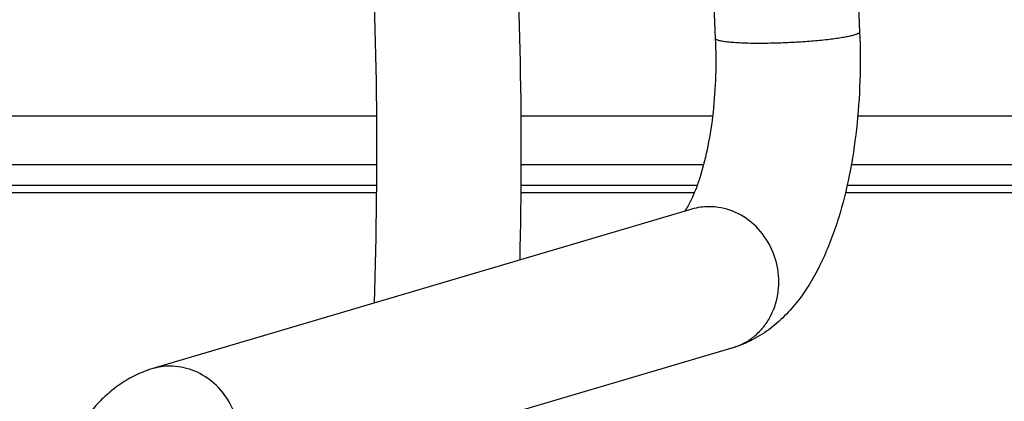
# Model space of a CAD drawing. Units: inches. Extents: x 0 to 17, y 0 to 11.
# Drawn here: x 4.8 to 5.1, y 4.8 to 4.9 of the extents above; entities that cross this region are included whole.
import ezdxf

# ---------------------------------------------------------------- set-up
doc = ezdxf.new("R2010")
doc.units = ezdxf.units.IN
doc.header["$LTSCALE"] = 0.935
doc.header["$MEASUREMENT"] = 0
doc.layers.get('0').update_dxf_attribs({"linetype": 'CONTINUOUS'})

msp = doc.modelspace()

# ---------------------------------------------------------------- linework, layer by layer
at = {"color": 7, "linetype": 'Continuous'}
for p, q in [((4.9736904772, 4.9931162112), (4.9782118392, 4.8922480352)), ((5.0228715911, 4.9427185965), (5.0250398186, 4.8943470743)), ((4.6094102, 4.8422075863), (4.8682227588, 4.8422075863)), ((4.915100279100001, 4.8422075863), (4.971402011399999, 4.8422075863)), ((5.0204336686, 4.8422075863), (5.2792462274, 4.8422075863)), ((4.970590948, 4.8368435885), (4.795582703, 4.785113787)), ((4.9838781892, 4.791891226600001), (4.811245932699999, 4.7408637314))]:
    msp.add_line(p, q, dxfattribs=at)
at = {"color": 9, "linetype": 'Continuous'}
for p, q in [((4.613409149100001, 4.867094155), (4.868238628299999, 4.867094155)), ((4.9151127846, 4.867094155), (4.9773156796, 4.867094155)), ((5.0244326177, 4.867094155), (5.2792620969, 4.867094155)), ((4.6113052269, 4.8512886151), (4.8682970963, 4.8512886151)), ((4.9151833891, 4.8512886151), (4.9743929546, 4.8512886151)), ((5.0223286955, 4.8512886151), (5.2793205649, 4.8512886151)), ((4.6099771505, 4.844645158600001), (4.8682427128, 4.844645158600001)), ((4.9151225879, 4.844645158600001), (4.9723464892, 4.844645158600001)), ((5.021000619, 4.844645158600001), (5.2792661814, 4.844645158600001))]:
    msp.add_line(p, q, dxfattribs=at)
for centre in [(4.9761986925, 4.8178114368), (4.8011904475, 4.7660816353)]:
    msp.add_arc(centre, 0.0198397315, 90.02254300940001, 106.4173896249, dxfattribs=at)
at = {"color": 7, "linetype": 'Continuous'}
for points, knots in [([(4.8675401667, 4.806365725), (4.8682803526, 4.8289212004), (4.8687359241, 4.8739930027), (4.8663847202, 4.9411812933), (4.8610395553, 5.0071810587), (4.8554329704, 5.0505458214), (4.8521152717, 5.0718424494)], [0, 0, 0, 0, 0.2542525865, 0.5076131168, 0.7571726851999999, 1, 1, 1, 1]), ([(4.9148206037, 4.820338125299999), (4.915305628600001, 4.8416884722), (4.915388821100001, 4.8843192163), (4.9128783756, 4.9478783825), (4.9077627701, 5.0104184295), (4.902574705299999, 5.0515794453), (4.8995340103, 5.071848219200001)], [0, 0, 0, 0, 0.2539749054, 0.5068170859000001, 0.7562558716, 1, 1, 1, 1]), ([(5.0250398186, 4.8943470743), (5.0252768901, 4.8890581895), (5.0253404443, 4.8785153728), (5.024240711, 4.8629553127), (5.0219641296, 4.8480520107), (5.0195971156, 4.8384981507), (5.0181886843, 4.8339404651)], [0, 0, 0, 0, 0.2601103344, 0.5173951041, 0.7656271558, 1, 1, 1, 1]), ([(4.9782118392, 4.8922480352), (4.9783922407, 4.8882234138), (4.9784443815, 4.8802281705), (4.9776420873, 4.8685464445), (4.9760232355, 4.8577114363), (4.9743701493, 4.8509088068), (4.9734033322, 4.8477801856)], [0, 0, 0, 0, 0.2690723408, 0.5334167208, 0.7812911106999999, 1, 1, 1, 1]), ([(4.9734033322, 4.8477801856), (4.972990400400001, 4.8464439379), (4.9721556467, 4.8439813436), (4.9707972125, 4.8406855529), (4.96951659, 4.8381476197), (4.968652875, 4.836748942), (4.968257406499999, 4.8361993206)], [0, 0, 0, 0, 0.3299527766, 0.6130203359, 0.8402579554, 1, 1, 1, 1]), ([(5.0181886843, 4.8339404651), (5.0167164107, 4.8291761859), (5.013317963, 4.8201277301), (5.0073469558, 4.809727412), (5.0014066599, 4.8026832974), (4.9963143845, 4.7980914159), (4.990474588500001, 4.794321704100001), (4.9861377489, 4.7925591184), (4.9838781892, 4.791891226600001)], [0, 0, 0, 0, 0.2649197349, 0.51188176, 0.6324733401, 0.7531731467, 0.8748230399, 1, 1, 1, 1]), ([(4.795582703, 4.785113787), (4.7937014136, 4.7845577062), (4.7900686561, 4.7831510123), (4.7850647255, 4.7802366747), (4.780579082, 4.7767008822), (4.7765849334, 4.7726623807), (4.7730486936, 4.76820213), (4.7688293374, 4.7616813474), (4.7643940183, 4.7525662788), (4.7602912787, 4.740525515), (4.7572200678, 4.7273759569), (4.7551696806, 4.7133479957), (4.7544983288, 4.7037061818), (4.7543327215, 4.6988035798)], [0, 0, 0, 0, 0.0580327322, 0.1146328592, 0.1707037073, 0.2265026451, 0.2822874973, 0.3387840923, 0.4559879649, 0.5810308502, 0.7143882140000001, 0.8548881342, 1, 1, 1, 1])]:
    msp.add_open_spline(points, degree=3, knots=knots, dxfattribs=at)
at = {"color": 9, "linetype": 'Continuous'}
for points, knots in [([(5.025039180199999, 4.8943470457), (5.0250441622, 4.8942298318), (5.0249022056, 4.8940367639), (5.0246436638, 4.893858212200001), (5.0243362103, 4.8936961362), (5.0239458395, 4.8935356715), (5.0232630331, 4.8933012644), (5.0222043179, 4.8930188262), (5.020700480199999, 4.8926994262), (5.0189079505, 4.892387629), (5.0168535619, 4.8920873478), (5.013686995, 4.8916959038), (5.0093327536, 4.8912806009), (5.0038200173, 4.8909102419), (4.9981762564, 4.8906765506), (4.9944060469, 4.890617449700001), (4.992558706000001, 4.890617449700001)], [0, 0, 0, 0, 0.0106610096, 0.0187689603, 0.0291641673, 0.0419588042, 0.0571658312, 0.0947050785, 0.1414530643, 0.1968338687, 0.2600115224, 0.3301045213, 0.4867560126, 0.6574064732, 0.8321294589, 1, 1, 1, 1]), ([(4.992558706000001, 4.890617449700001), (4.9906148849, 4.890617449700001), (4.9878445136, 4.8906607623), (4.9843769806, 4.8908493634), (4.9825536062, 4.8910088099), (4.9812932086, 4.891166573), (4.9805060621, 4.8912895371), (4.9798303283, 4.8914233729), (4.979271500799999, 4.891564234200001), (4.9788238705, 4.8917184769), (4.9784551353, 4.8918897471), (4.978218665, 4.8921024904), (4.9782124776, 4.8922480638)], [0, 0, 0, 0, 0.3981284349, 0.5672478078000001, 0.7111877273, 0.7729017934, 0.8273672873000001, 0.8743717626999999, 0.9138198094, 0.9456957547, 0.9701571125, 1, 1, 1, 1]), ([(4.9838777996, 4.7918925476), (4.9851114932, 4.7922562114), (4.9875190985, 4.7932336218), (4.9907843813, 4.7953821386), (4.993607394100001, 4.798145243), (4.99668196, 4.8025414971), (4.9989804813, 4.8091107446), (4.9989465532, 4.8175326943), (4.996196444700001, 4.8255503182), (4.9910499388, 4.8321805749), (4.9841267169, 4.8365908592), (4.9787936795, 4.8376511668), (4.9761908866, 4.8376511668)], [0, 0, 0, 0, 0.059741456, 0.1197736663, 0.1804738885, 0.2420853427, 0.3677426173, 0.496556332, 0.6263440068, 0.7544887985, 0.8791032314, 1, 1, 1, 1]), ([(4.8128474241, 4.7418304013), (4.8138992659, 4.742414567), (4.8159120097, 4.743784470400001), (4.8185286326, 4.746357707400001), (4.8206906649, 4.7493834684), (4.8228940072, 4.7539275383), (4.8242148925, 4.7603019654), (4.823375059, 4.7681121101), (4.8202347873, 4.7753276692), (4.8151141142, 4.7811753486), (4.808551022900001, 4.7850083813), (4.8036028929, 4.7859213652), (4.8011826415, 4.7859213652)], [0, 0, 0, 0, 0.0598401351, 0.1203150137, 0.1816328706, 0.2438567566, 0.3704826127, 0.4994483832, 0.6286340786, 0.7558282159, 0.8796279539, 1, 1, 1, 1])]:
    msp.add_open_spline(points, degree=3, knots=knots, dxfattribs=at)

doc.saveas('drawing.dxf')
